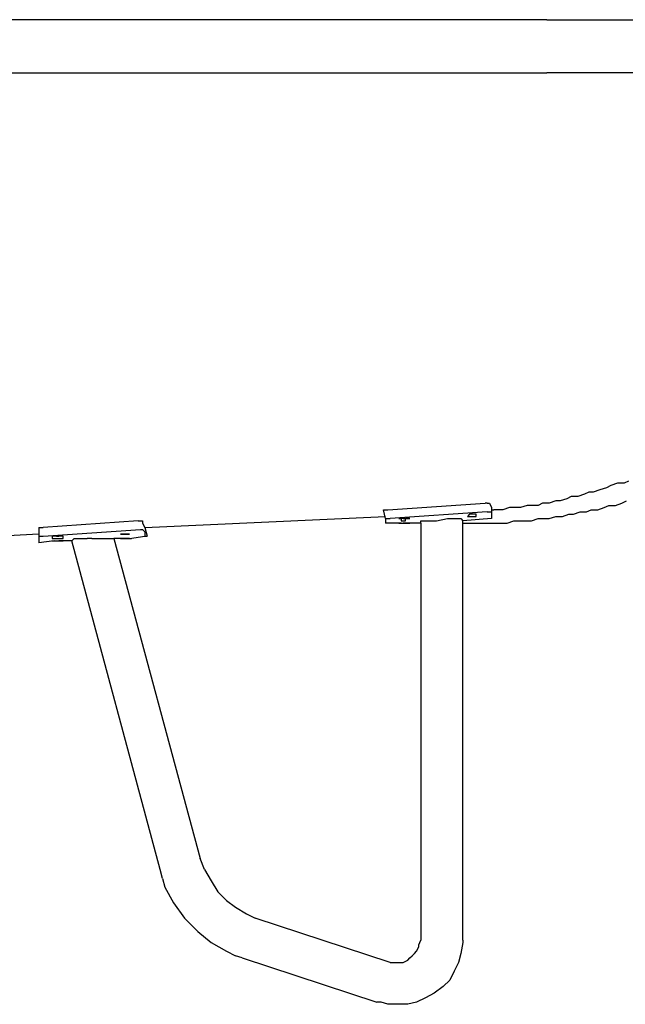
# Model space of a CAD drawing. Units: inches. Extents: x 142 to 261, y 73 to 235.
# Drawn here: x 213 to 220, y 126 to 137 of the extents above; entities that cross this region are included whole.
import ezdxf

# ---------------------------------------------------------------- set-up
doc = ezdxf.new("R2010")
doc.units = ezdxf.units.IN
doc.header["$MEASUREMENT"] = 0
doc.layers.add('Ebene 1', color=7, linetype='Continuous')

msp = doc.modelspace()

# ---------------------------------------------------------------- linework, layer by layer
at = {"layer": 'Ebene 1', "color": 179, "lineweight": 25, "true_color": 0x1a171b}
for points in [[(217.792, 137.15), (209.992, 137.15)], [(217.792, 137.15), (217.767, 137.15), (217.742, 137.15)], [(218.917, 137.15), (217.792, 137.15)], [(218.917, 137.15), (221.617, 137.15)], [(210.017, 136.55), (217.792, 136.55)], [(217.767, 136.55), (217.792, 136.55)], [(217.792, 136.55), (218.917, 136.55)], [(221.617, 136.55), (218.917, 136.55)], [(219.842, 131.925), (219.792, 131.9)], [(219.392, 131.8), (219.342, 131.775)], [(219.442, 131.8), (219.392, 131.8)], [(219.517, 131.825), (219.442, 131.8)], [(219.592, 131.85), (219.517, 131.825)], [(219.642, 131.875), (219.592, 131.85)], [(219.717, 131.9), (219.642, 131.875)], [(219.792, 131.9), (219.717, 131.9)], [(219.017, 131.7), (218.942, 131.675)], [(219.067, 131.7), (219.017, 131.7)], [(219.142, 131.725), (219.067, 131.7)], [(219.192, 131.75), (219.142, 131.725)], [(219.267, 131.75), (219.192, 131.75)], [(219.342, 131.775), (219.267, 131.75)], [(219.767, 131.675), (219.817, 131.7)], [(217.067, 131.6), (217.092, 131.6)], [(217.092, 131.5), (217.067, 131.6)], [(217.092, 131.6), (217.092, 131.6)], [(217.092, 131.6), (217.092, 131.6)], [(217.092, 131.6), (217.092, 131.6)], [(217.092, 131.6), (217.092, 131.6)], [(217.092, 131.6), (217.092, 131.6)], [(217.092, 131.6), (217.092, 131.6)], [(217.092, 131.6), (217.117, 131.6)], [(217.117, 131.6), (218.217, 131.675)], [(217.117, 131.6), (217.117, 131.6)], [(217.117, 131.6), (217.117, 131.6)], [(218.242, 131.575), (217.142, 131.5)], [(218.242, 131.675), (218.217, 131.675)], [(218.242, 131.675), (218.242, 131.675)], [(218.242, 131.675), (218.242, 131.675)], [(218.242, 131.675), (218.267, 131.675)], [(218.242, 131.575), (218.242, 131.575)], [(218.242, 131.575), (218.242, 131.575)], [(218.242, 131.575), (218.267, 131.575)], [(218.267, 131.675), (218.267, 131.675)], [(218.267, 131.675), (218.267, 131.675)], [(218.267, 131.675), (218.267, 131.675)], [(218.267, 131.675), (218.267, 131.675)], [(218.267, 131.675), (218.267, 131.675)], [(218.267, 131.675), (218.267, 131.675)], [(218.267, 131.675), (218.292, 131.625), (218.292, 131.6)], [(218.267, 131.575), (218.267, 131.575)], [(218.267, 131.575), (218.267, 131.575)], [(218.267, 131.575), (218.267, 131.575)], [(218.267, 131.575), (218.267, 131.575)], [(218.267, 131.575), (218.292, 131.575)], [(218.292, 131.6), (218.292, 131.5)], [(218.292, 131.6), (218.317, 131.6)], [(218.292, 131.575), (218.292, 131.575)], [(218.292, 131.575), (218.292, 131.575)], [(218.292, 131.575), (218.292, 131.525), (218.292, 131.5)], [(218.342, 131.6), (218.317, 131.6)], [(218.417, 131.6), (218.342, 131.6)], [(218.492, 131.625), (218.417, 131.6)], [(218.542, 131.625), (218.492, 131.625)], [(218.617, 131.625), (218.542, 131.625)], [(218.692, 131.65), (218.617, 131.625)], [(218.742, 131.65), (218.692, 131.65)], [(218.817, 131.65), (218.742, 131.65)], [(218.867, 131.675), (218.817, 131.65)], [(218.942, 131.675), (218.867, 131.675)], [(219.217, 131.55), (219.292, 131.575)], [(219.292, 131.575), (219.367, 131.575)], [(219.367, 131.575), (219.417, 131.6)], [(219.417, 131.6), (219.492, 131.6)], [(219.492, 131.6), (219.567, 131.625)], [(219.567, 131.625), (219.617, 131.65)], [(219.617, 131.65), (219.692, 131.65)], [(219.692, 131.65), (219.767, 131.675)], [(214.291, 131.475), (213.217, 131.4)], [(214.291, 131.475), (214.317, 131.475)], [(214.317, 131.475), (214.317, 131.475)], [(214.317, 131.475), (214.342, 131.475)], [(214.342, 131.475), (214.342, 131.475)], [(214.342, 131.475), (214.342, 131.475)], [(214.342, 131.475), (214.342, 131.45)], [(214.367, 131.4), (217.092, 131.525)], [(217.092, 131.5), (217.092, 131.5)], [(217.092, 131.5), (217.092, 131.5)], [(217.092, 131.5), (217.092, 131.5)], [(217.092, 131.5), (217.092, 131.5)], [(217.092, 131.5), (217.092, 131.5)], [(217.092, 131.5), (217.092, 131.5)], [(217.092, 131.5), (217.117, 131.5)], [(217.092, 131.5), (217.092, 131.45)], [(217.117, 131.5), (217.117, 131.5)], [(217.117, 131.5), (217.117, 131.5)], [(217.117, 131.5), (217.142, 131.5)], [(217.267, 131.5), (217.242, 131.5)], [(217.242, 131.5), (217.242, 131.5)], [(217.242, 131.5), (217.242, 131.5)], [(217.242, 131.5), (217.242, 131.5)], [(217.242, 131.5), (217.242, 131.5)], [(217.242, 131.5), (217.242, 131.5)], [(217.242, 131.5), (217.242, 131.5)], [(217.242, 131.5), (217.267, 131.5)], [(217.292, 131.5), (217.267, 131.5)], [(217.267, 131.5), (217.267, 131.5)], [(217.267, 131.5), (217.267, 131.5)], [(217.267, 131.5), (217.267, 131.5)], [(217.267, 131.5), (217.267, 131.5)], [(217.267, 131.5), (217.267, 131.475)], [(217.267, 131.475), (217.267, 131.475)], [(217.267, 131.475), (217.267, 131.475)], [(217.267, 131.475), (217.267, 131.475)], [(217.267, 131.475), (217.292, 131.475)], [(217.292, 131.5), (217.317, 131.5)], [(217.292, 131.5), (217.292, 131.5)], [(217.292, 131.475), (217.292, 131.475)], [(217.292, 131.475), (217.292, 131.475)], [(217.292, 131.475), (217.317, 131.475)], [(217.317, 131.475), (217.317, 131.5)], [(217.317, 131.5), (217.317, 131.5)], [(217.317, 131.5), (217.342, 131.5)], [(217.342, 131.5), (217.317, 131.5)], [(217.317, 131.5), (217.317, 131.5)], [(217.317, 131.5), (217.317, 131.5)], [(217.342, 131.5), (217.342, 131.5)], [(217.342, 131.5), (217.342, 131.5)], [(217.342, 131.5), (217.367, 131.5)], [(217.367, 131.5), (217.342, 131.5)], [(217.342, 131.5), (217.342, 131.5)], [(217.342, 131.5), (217.342, 131.5)], [(217.342, 131.5), (217.342, 131.5)], [(217.367, 131.5), (217.367, 131.5)], [(217.367, 131.5), (217.367, 131.5)], [(217.367, 131.5), (217.367, 131.5)], [(217.367, 131.5), (217.367, 131.5)], [(217.367, 131.5), (217.367, 131.5)], [(217.367, 131.5), (217.367, 131.5)], [(217.367, 131.5), (217.367, 131.5)], [(217.367, 131.5), (217.367, 131.5)], [(217.367, 131.5), (217.367, 131.5)], [(217.367, 131.5), (217.367, 131.5)], [(217.492, 131.45), (217.492, 131.475)], [(217.492, 131.475), (217.492, 131.475)], [(217.492, 131.475), (217.517, 131.475)], [(217.517, 131.475), (217.542, 131.475)], [(217.542, 131.475), (217.567, 131.475)], [(217.567, 131.475), (217.592, 131.475)], [(217.592, 131.475), (217.617, 131.475)], [(217.617, 131.475), (217.642, 131.475)], [(217.642, 131.475), (217.667, 131.475)], [(217.667, 131.475), (217.792, 131.5)], [(217.792, 131.5), (217.792, 131.5)], [(217.792, 131.5), (217.842, 131.5)], [(217.842, 131.5), (217.867, 131.5)], [(217.867, 131.5), (217.892, 131.5)], [(217.892, 131.5), (217.917, 131.5)], [(217.917, 131.5), (217.917, 131.5)], [(217.917, 131.5), (217.942, 131.5)], [(217.942, 131.5), (217.967, 131.475)], [(218.292, 131.5), (217.967, 131.475)], [(217.967, 131.475), (217.967, 131.475)], [(217.967, 131.475), (217.967, 131.475)], [(217.967, 131.475), (217.967, 131.475)], [(217.967, 126.725), (217.967, 131.475)], [(218.042, 131.55), (218.017, 131.525)], [(218.017, 131.525), (218.017, 131.525)], [(218.017, 131.525), (218.017, 131.525)], [(218.017, 131.525), (218.017, 131.525)], [(218.017, 131.525), (218.017, 131.525)], [(218.017, 131.525), (218.017, 131.525)], [(218.017, 131.525), (218.017, 131.525)], [(218.017, 131.525), (218.017, 131.525)], [(218.017, 131.525), (218.017, 131.525)], [(218.017, 131.525), (218.017, 131.525)], [(218.017, 131.525), (218.017, 131.525)], [(218.017, 131.525), (218.017, 131.525)], [(218.017, 131.525), (218.017, 131.525)], [(218.017, 131.525), (218.042, 131.525)], [(218.067, 131.55), (218.042, 131.55)], [(218.042, 131.55), (218.042, 131.55)], [(218.042, 131.55), (218.042, 131.55)], [(218.042, 131.55), (218.042, 131.55)], [(218.042, 131.525), (218.042, 131.525)], [(218.042, 131.525), (218.042, 131.525)], [(218.042, 131.525), (218.042, 131.525)], [(218.042, 131.525), (218.042, 131.525)], [(218.042, 131.525), (218.092, 131.525)], [(218.092, 131.55), (218.067, 131.55)], [(218.117, 131.55), (218.092, 131.55)], [(218.092, 131.55), (218.092, 131.55)], [(218.092, 131.55), (218.092, 131.55)], [(218.092, 131.55), (218.092, 131.55)], [(218.092, 131.55), (218.092, 131.55)], [(218.092, 131.55), (218.092, 131.55)], [(218.092, 131.525), (218.092, 131.525)], [(218.092, 131.525), (218.092, 131.525)], [(218.092, 131.525), (218.092, 131.525)], [(218.092, 131.525), (218.092, 131.525)], [(218.092, 131.525), (218.117, 131.525)], [(218.117, 131.525), (218.117, 131.55)], [(218.117, 131.55), (218.117, 131.55)], [(218.117, 131.55), (218.117, 131.55)], [(218.117, 131.55), (218.117, 131.55)], [(218.117, 131.55), (218.117, 131.55)], [(218.117, 131.525), (218.117, 131.525)], [(218.117, 131.525), (218.117, 131.525)], [(218.117, 131.525), (218.117, 131.525)], [(218.117, 131.525), (218.117, 131.525)], [(218.117, 131.525), (218.117, 131.525)], [(218.117, 131.525), (218.117, 131.525)], [(218.292, 131.5), (218.292, 131.5)], [(218.292, 131.5), (218.292, 131.5)], [(218.292, 131.5), (218.292, 131.5)], [(218.292, 131.5), (218.292, 131.5)], [(218.292, 131.5), (218.292, 131.5)], [(218.292, 131.5), (218.292, 131.5)], [(218.467, 131.45), (218.542, 131.475)], [(218.542, 131.475), (218.617, 131.475)], [(218.617, 131.475), (218.667, 131.475)], [(218.667, 131.475), (218.742, 131.475)], [(218.742, 131.475), (218.817, 131.5)], [(218.817, 131.5), (218.892, 131.5)], [(218.892, 131.5), (218.942, 131.5)], [(218.942, 131.5), (219.017, 131.525)], [(219.017, 131.525), (219.092, 131.525)], [(219.092, 131.525), (219.167, 131.55)], [(219.167, 131.55), (219.217, 131.55)], [(213.167, 131.4), (213.167, 131.4)], [(213.167, 131.4), (213.167, 131.4)], [(213.167, 131.4), (213.167, 131.4)], [(213.167, 131.4), (213.167, 131.4)], [(213.167, 131.4), (213.167, 131.4)], [(213.167, 131.4), (213.167, 131.4)], [(213.167, 131.4), (213.167, 131.4)], [(213.167, 131.4), (213.192, 131.4)], [(213.167, 131.4), (213.167, 131.3)], [(213.192, 131.4), (213.192, 131.4)], [(213.192, 131.4), (213.217, 131.4)], [(213.217, 131.3), (214.317, 131.375)], [(214.317, 131.375), (214.317, 131.375)], [(214.317, 131.375), (214.317, 131.375)], [(214.317, 131.375), (214.342, 131.375)], [(214.342, 131.45), (214.342, 131.45)], [(214.342, 131.45), (214.342, 131.45)], [(214.342, 131.45), (214.342, 131.45)], [(214.342, 131.45), (214.342, 131.45)], [(214.342, 131.45), (214.367, 131.4)], [(214.342, 131.375), (214.342, 131.375)], [(214.342, 131.375), (214.342, 131.375)], [(214.342, 131.375), (214.342, 131.375)], [(214.342, 131.375), (214.342, 131.375)], [(214.342, 131.375), (214.367, 131.35)], [(214.367, 131.4), (214.392, 131.3)], [(214.367, 131.35), (214.367, 131.35)], [(214.367, 131.35), (214.367, 131.35)], [(214.367, 131.35), (214.367, 131.325), (214.367, 131.3)], [(217.267, 131.45), (217.092, 131.45)], [(217.242, 131.45), (217.242, 131.45)], [(217.242, 131.45), (217.242, 131.45)], [(217.242, 131.45), (217.242, 131.45)], [(217.242, 131.45), (217.267, 131.45)], [(217.267, 131.45), (217.292, 131.45)], [(217.267, 131.45), (217.267, 131.45)], [(217.267, 131.45), (217.267, 131.45)], [(217.267, 131.45), (217.292, 131.45)], [(217.267, 131.45), (217.267, 131.45)], [(217.292, 131.45), (217.317, 131.45)], [(217.492, 131.45), (217.292, 131.45)], [(217.317, 131.45), (217.342, 131.45)], [(217.342, 131.45), (217.342, 131.45)], [(217.342, 131.45), (217.342, 131.45)], [(217.342, 131.45), (217.342, 131.45)], [(217.342, 131.45), (217.367, 131.45)], [(217.367, 131.45), (217.367, 131.45)], [(217.367, 131.45), (217.367, 131.45)], [(217.367, 131.45), (217.367, 131.45)], [(217.492, 131.45), (217.492, 131.45)], [(217.492, 131.45), (217.492, 131.45)], [(217.492, 131.45), (217.492, 126.725)], [(217.967, 131.45), (217.992, 131.45)], [(217.967, 131.45), (217.967, 131.45)], [(217.992, 131.45), (218.067, 131.45)], [(218.067, 131.45), (218.117, 131.45)], [(218.117, 131.45), (218.192, 131.45)], [(218.192, 131.45), (218.267, 131.45)], [(218.267, 131.45), (218.342, 131.45)], [(218.342, 131.45), (218.392, 131.45)], [(218.392, 131.45), (218.467, 131.45)], [(213.167, 131.325), (211.342, 131.225)], [(213.167, 131.3), (213.167, 131.3)], [(213.167, 131.3), (213.167, 131.3)], [(213.167, 131.3), (213.167, 131.3)], [(213.167, 131.3), (213.167, 131.3)], [(213.167, 131.3), (213.167, 131.3)], [(213.167, 131.3), (213.167, 131.3)], [(213.167, 131.3), (213.192, 131.3)], [(213.167, 131.3), (213.167, 131.25), (213.167, 131.225)], [(213.342, 131.25), (213.167, 131.225)], [(213.192, 131.3), (213.192, 131.3)], [(213.192, 131.3), (213.192, 131.3)], [(213.192, 131.3), (213.217, 131.3)], [(213.342, 131.3), (213.317, 131.3)], [(213.317, 131.3), (213.317, 131.275)], [(213.317, 131.275), (213.317, 131.275)], [(213.317, 131.275), (213.317, 131.275)], [(213.317, 131.275), (213.317, 131.275)], [(213.317, 131.275), (213.317, 131.275)], [(213.317, 131.275), (213.317, 131.275)], [(213.317, 131.275), (213.342, 131.275)], [(213.317, 131.25), (213.317, 131.25)], [(213.317, 131.25), (213.317, 131.25)], [(213.317, 131.25), (213.317, 131.25)], [(213.317, 131.25), (213.342, 131.25)], [(213.367, 131.3), (213.342, 131.3)], [(213.342, 131.3), (213.342, 131.3)], [(213.342, 131.3), (213.342, 131.3)], [(213.342, 131.3), (213.342, 131.3)], [(213.342, 131.3), (213.342, 131.3)], [(213.342, 131.3), (213.342, 131.3)], [(213.342, 131.275), (213.342, 131.275)], [(213.342, 131.275), (213.342, 131.275)], [(213.342, 131.275), (213.342, 131.275)], [(213.342, 131.275), (213.342, 131.275)], [(213.342, 131.275), (213.367, 131.275)], [(213.342, 131.25), (213.392, 131.25)], [(213.342, 131.25), (213.342, 131.25)], [(213.342, 131.25), (213.367, 131.25)], [(213.367, 131.3), (213.392, 131.3)], [(213.367, 131.3), (213.367, 131.3)], [(213.367, 131.275), (213.367, 131.275)], [(213.367, 131.275), (213.367, 131.275)], [(213.367, 131.275), (213.392, 131.275)], [(213.367, 131.25), (213.392, 131.25)], [(213.417, 131.3), (213.392, 131.3)], [(213.392, 131.3), (213.392, 131.3)], [(213.392, 131.3), (213.392, 131.3)], [(213.392, 131.275), (213.392, 131.275)], [(213.392, 131.275), (213.392, 131.275)], [(213.392, 131.275), (213.417, 131.275)], [(213.392, 131.25), (213.392, 131.25)], [(213.392, 131.25), (213.417, 131.25)], [(213.542, 131.25), (213.392, 131.25)], [(213.442, 131.3), (213.417, 131.3)], [(213.417, 131.3), (213.417, 131.3)], [(213.417, 131.3), (213.417, 131.3)], [(213.417, 131.275), (213.417, 131.275)], [(213.417, 131.275), (213.417, 131.275)], [(213.417, 131.275), (213.442, 131.275)], [(213.417, 131.25), (213.417, 131.25)], [(213.417, 131.25), (213.417, 131.25)], [(213.417, 131.25), (213.442, 131.25)], [(213.442, 131.275), (213.442, 131.3)], [(213.442, 131.3), (213.442, 131.3)], [(213.442, 131.3), (213.442, 131.3)], [(213.442, 131.3), (213.442, 131.3)], [(213.442, 131.3), (213.442, 131.3)], [(213.442, 131.3), (213.442, 131.3)], [(213.442, 131.3), (213.442, 131.3)], [(213.442, 131.3), (213.442, 131.3)], [(213.442, 131.3), (213.442, 131.3)], [(213.442, 131.3), (213.442, 131.3)], [(213.442, 131.275), (213.442, 131.275)], [(213.442, 131.25), (213.442, 131.25)], [(213.442, 131.25), (213.442, 131.25)], [(213.442, 131.25), (213.442, 131.25)], [(213.542, 131.25), (213.567, 131.275)], [(213.542, 131.25), (213.542, 131.25)], [(213.542, 131.25), (213.542, 131.25)], [(214.542, 127.525), (213.542, 131.25)], [(213.567, 131.275), (213.592, 131.275)], [(213.592, 131.275), (213.617, 131.275)], [(213.617, 131.275), (213.642, 131.275)], [(213.642, 131.275), (213.667, 131.275)], [(213.667, 131.275), (213.692, 131.275)], [(213.692, 131.275), (213.716, 131.275)], [(213.767, 131.275), (213.716, 131.275)], [(213.767, 131.275), (213.767, 131.275)], [(213.767, 131.275), (213.842, 131.275)], [(213.842, 131.275), (213.842, 131.275)], [(213.842, 131.275), (213.892, 131.275)], [(213.892, 131.275), (213.917, 131.275)], [(213.917, 131.275), (213.942, 131.275)], [(213.942, 131.275), (213.967, 131.275)], [(213.967, 131.275), (213.992, 131.275)], [(213.992, 131.275), (214.017, 131.275)], [(214.017, 131.275), (214.017, 131.275)], [(214.017, 131.275), (214.017, 131.275)], [(214.017, 131.275), (214.017, 131.275)], [(214.017, 131.275), (214.017, 131.275)], [(214.017, 131.275), (214.992, 127.65)], [(214.167, 131.275), (214.017, 131.275)], [(214.117, 131.325), (214.092, 131.325)], [(214.092, 131.325), (214.092, 131.325)], [(214.092, 131.325), (214.092, 131.325)], [(214.092, 131.325), (214.092, 131.325)], [(214.092, 131.325), (214.092, 131.325)], [(214.092, 131.325), (214.092, 131.325)], [(214.092, 131.325), (214.092, 131.325)], [(214.092, 131.325), (214.092, 131.325)], [(214.092, 131.325), (214.092, 131.325)], [(214.092, 131.325), (214.092, 131.325)], [(214.092, 131.325), (214.092, 131.325)], [(214.092, 131.325), (214.092, 131.325)], [(214.092, 131.325), (214.092, 131.325)], [(214.092, 131.325), (214.117, 131.325)], [(214.092, 131.275), (214.092, 131.275)], [(214.092, 131.275), (214.092, 131.275)], [(214.092, 131.275), (214.117, 131.275)], [(214.142, 131.325), (214.117, 131.325)], [(214.117, 131.325), (214.117, 131.325)], [(214.117, 131.325), (214.117, 131.325)], [(214.117, 131.325), (214.117, 131.325)], [(214.117, 131.325), (214.117, 131.325)], [(214.117, 131.325), (214.117, 131.325)], [(214.117, 131.325), (214.117, 131.325)], [(214.117, 131.325), (214.142, 131.325)], [(214.117, 131.275), (214.117, 131.275)], [(214.117, 131.275), (214.117, 131.275)], [(214.117, 131.275), (214.142, 131.275)], [(214.142, 131.325), (214.167, 131.325)], [(214.167, 131.325), (214.142, 131.325)], [(214.142, 131.275), (214.167, 131.275)], [(214.167, 131.325), (214.167, 131.325)], [(214.167, 131.325), (214.167, 131.325)], [(214.167, 131.325), (214.167, 131.325)], [(214.167, 131.325), (214.192, 131.325)], [(214.192, 131.325), (214.167, 131.325)], [(214.167, 131.325), (214.167, 131.325)], [(214.167, 131.325), (214.167, 131.325)], [(214.167, 131.325), (214.167, 131.325)], [(214.167, 131.325), (214.167, 131.325)], [(214.167, 131.275), (214.167, 131.275)], [(214.167, 131.275), (214.192, 131.275)], [(214.192, 131.275), (214.167, 131.275)], [(214.192, 131.325), (214.192, 131.325)], [(214.192, 131.325), (214.192, 131.325)], [(214.192, 131.325), (214.192, 131.325)], [(214.192, 131.325), (214.192, 131.325)], [(214.192, 131.325), (214.192, 131.325)], [(214.192, 131.325), (214.192, 131.325)], [(214.192, 131.325), (214.192, 131.325)], [(214.192, 131.325), (214.192, 131.325)], [(214.192, 131.325), (214.192, 131.325)], [(214.192, 131.325), (214.192, 131.325)], [(214.192, 131.325), (214.192, 131.325)], [(214.192, 131.325), (214.192, 131.325)], [(214.192, 131.275), (214.367, 131.3)], [(214.192, 131.275), (214.217, 131.275)], [(214.217, 131.275), (214.217, 131.275)], [(214.217, 131.275), (214.217, 131.275)], [(214.217, 131.275), (214.217, 131.275)], [(214.217, 131.275), (214.217, 131.275)], [(214.217, 131.275), (214.217, 131.275)], [(214.367, 131.3), (214.392, 131.3)], [(215.042, 127.525), (214.992, 127.65)], [(214.567, 127.425), (214.542, 127.525)], [(215.042, 127.525), (215.117, 127.4)], [(214.567, 127.425), (214.592, 127.325)], [(215.117, 127.4), (215.192, 127.275)], [(214.592, 127.325), (214.692, 127.15)], [(215.192, 127.275), (215.292, 127.175)], [(214.692, 127.15), (214.817, 126.975)], [(215.292, 127.175), (215.392, 127.1)], [(215.392, 127.1), (215.517, 127.025)], [(215.517, 127.025), (215.617, 126.975)], [(214.817, 126.975), (214.967, 126.825)], [(217.142, 126.475), (215.617, 126.975)], [(214.967, 126.825), (215.117, 126.7)], [(215.117, 126.7), (215.292, 126.6)], [(217.466, 126.675), (217.492, 126.725)], [(217.466, 126.65), (217.466, 126.675)], [(217.492, 126.725), (217.492, 126.725)], [(217.967, 126.7), (217.942, 126.575)], [(217.967, 126.725), (217.967, 126.725)], [(217.967, 126.725), (217.967, 126.7)], [(215.292, 126.6), (215.392, 126.55)], [(217.392, 126.55), (217.417, 126.575)], [(217.417, 126.575), (217.442, 126.6)], [(217.442, 126.6), (217.466, 126.65)], [(217.942, 126.575), (217.917, 126.475)], [(215.467, 126.525), (215.392, 126.55)], [(215.467, 126.525), (216.992, 126.025)], [(217.142, 126.475), (217.192, 126.475)], [(217.192, 126.475), (217.217, 126.475)], [(217.217, 126.475), (217.267, 126.475)], [(217.267, 126.475), (217.292, 126.475)], [(217.292, 126.475), (217.342, 126.5)], [(217.342, 126.5), (217.367, 126.525)], [(217.367, 126.525), (217.392, 126.55)], [(217.917, 126.475), (217.867, 126.375)], [(217.867, 126.375), (217.817, 126.275)], [(217.817, 126.275), (217.742, 126.2)], [(217.642, 126.125), (217.542, 126.075)], [(217.742, 126.2), (217.642, 126.125)], [(217.042, 126.025), (216.992, 126.025)], [(217.117, 126), (217.042, 126.025)], [(217.217, 126), (217.117, 126)], [(217.342, 126), (217.217, 126)], [(217.442, 126.025), (217.342, 126)], [(217.542, 126.075), (217.442, 126.025)]]:
    msp.add_lwpolyline(points, dxfattribs=at)

doc.saveas('drawing.dxf')
